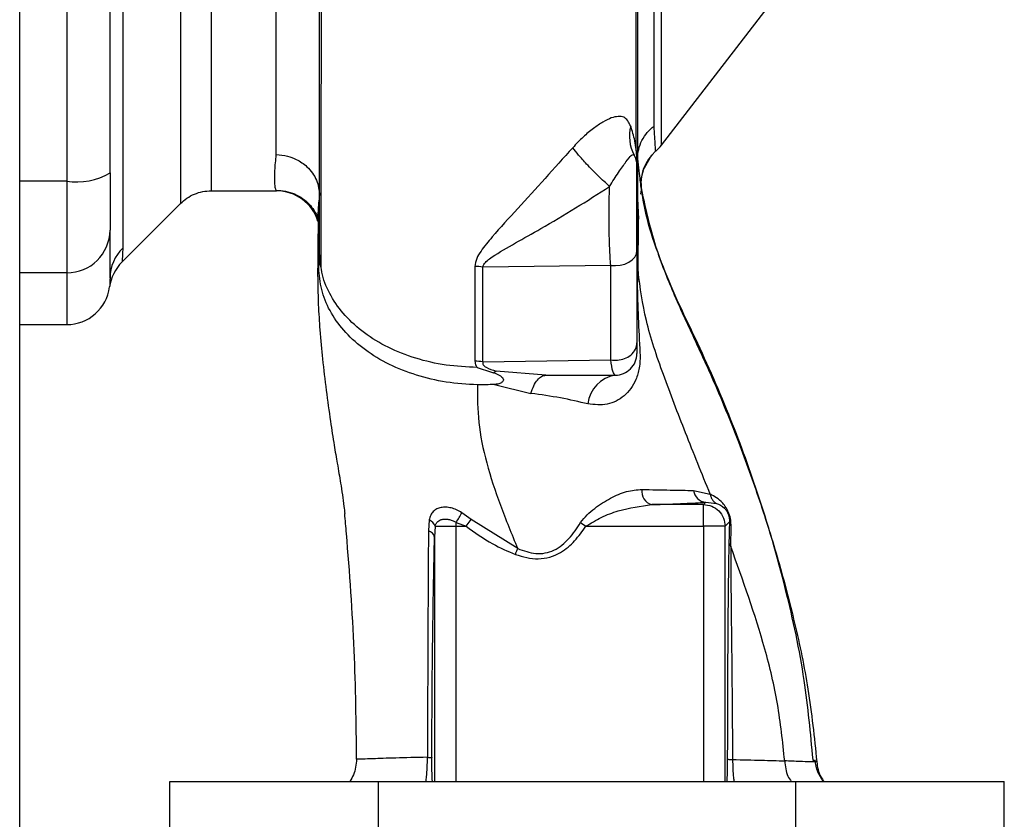
# Paper-space layout 'Blatt5' of a CAD drawing. Units: millimetres. Extents: x 0 to 4200, y 0 to 2970.
# Drawn here: x 1185 to 1253, y 1838 to 1893 of the extents above; entities that cross this region are included whole.
import ezdxf

# ---------------------------------------------------------------- set-up
doc = ezdxf.new("R2010")
doc.units = ezdxf.units.MM
doc.linetypes.add('SLD-Durchgehend', pattern=[0])
doc.layers.add('SLD-0', color=7, linetype='SLD-Durchgehend', lineweight=30)

psp = doc.layouts.new('Blatt5')

# ---------------------------------------------------------------- linework, layer by layer
at = {"layer": 'SLD-0', "ltscale": 10}
for p, q in [((1184.806, 1649.857), (1184.806, 2410.857)), ((1188.056, 1957.03), (1188.056, 1881.883)), ((1202.556, 1883.71), (1202.556, 1935.652)), ((1191.935, 1910.608), (1191.935, 1877.253)), ((1229.203, 1884.363), (1236.513, 1893.826)), ((1227.319, 1883.681), (1227.388, 1883.535)), ((1227.916, 1882.583), (1228.549, 1883.692)), ((1188.056, 1881.883), (1184.806, 1881.883)), ((1188.056, 1881.883), (1188.056, 1875.538)), ((1198.049, 1881.207), (1202.576, 1881.207)), ((1202.576, 1881.207), (1202.535, 1881.289)), ((1227.769, 1880.964), (1227.818, 1881.276)), ((1227.794, 1881.31), (1227.818, 1881.276)), ((1191.876, 1876.277), (1195.93, 1880.33)), ((1227.556, 1880.686), (1227.613, 1879.252)), ((1205.46, 1879.122), (1205.461, 1879.243)), ((1205.505, 1875.701), (1205.499, 1879.252)), ((1227.586, 1875.626), (1227.613, 1879.252)), ((1205.505, 1875.701), (1205.556, 1876.898)), ((1227.586, 1875.626), (1227.556, 1876.898)), ((1225.694, 1876.054), (1216.844, 1875.933)), ((1188.056, 1875.538), (1184.806, 1875.538)), ((1188.056, 1875.538), (1188.056, 1871.957)), ((1184.806, 1871.957), (1188.056, 1871.957)), ((1216.847, 1869.374), (1225.694, 1869.517)), ((1221.204, 1868.457), (1217.762, 1868.747)), ((1217.644, 1867.818), (1220.175, 1867.202)), ((1231.425, 1860.491), (1232.579, 1860.223)), ((1232.268, 1859.668), (1232.107, 1859.507)), ((1232.268, 1859.668), (1233.017, 1859.586)), ((1216.036, 1858.482), (1215.396, 1858.948)), ((1232.107, 1859.507), (1228.531, 1859.507)), ((1232.107, 1858.008), (1232.107, 1859.507)), ((1213.142, 1858.453), (1213.083, 1857.694)), ((1215.005, 1858.281), (1215.684, 1858.008)), ((1215.684, 1858.008), (1216.036, 1858.482)), ((1219.257, 1856.472), (1216.036, 1858.482)), ((1223.614, 1858.261), (1223.984, 1858.008)), ((1233.606, 1858.008), (1233.908, 1858.309)), ((1213.55, 1858.008), (1213.505, 1857.267)), ((1213.55, 1858.008), (1215.004, 1858.008)), ((1215.004, 1858.008), (1215.684, 1858.008)), ((1215.004, 1840.357), (1215.004, 1858.008)), ((1223.984, 1858.008), (1232.107, 1858.008)), ((1233.606, 1858.008), (1232.107, 1858.008)), ((1232.107, 1858.008), (1232.107, 1840.357)), ((1233.606, 1840.357), (1233.606, 1858.008)), ((1233.998, 1856.614), (1234.021, 1858.031)), ((1213.505, 1857.267), (1213.505, 1840.357)), ((1239.732, 1841.82), (1239.647, 1841.854)), ((1239.949, 1841.733), (1239.732, 1841.82)), ((1195.188, 1821.357), (1195.188, 1840.357)), ((1195.188, 1840.357), (1209.622, 1840.357)), ((1209.622, 1821.357), (1209.622, 1840.357)), ((1209.622, 1840.357), (1238.49, 1840.357)), ((1238.49, 1821.357), (1238.49, 1840.357)), ((1238.49, 1840.357), (1252.923, 1840.357)), ((1252.923, 1821.357), (1252.923, 1840.357))]:
    psp.add_line(p, q, dxfattribs=at)
at = {"layer": 'SLD-0', "ltscale": 10, "flags": 128}
psp.add_lwpolyline([(1225.694, 1876.054), (1226.025, 1876.031), (1226.356, 1876.06), (1226.669, 1876.139), (1226.95, 1876.264), (1227.184, 1876.429), (1227.36, 1876.625), (1227.469, 1876.844), (1227.506, 1877.075)], dxfattribs=at)
at = {"layer": 'SLD-0', "ltscale": 100}
for centre, radius, start, end in [((1229.719, 1884.99), 2.733, 165.28694, 208.62), ((1226.836, 1886.207), 3, 310.99279, 322.31276), ((1226.006, 1882.957), 1.5, 359.99981, 28.88133), ((1230.771, 1881.678), 3, 130.99353, 187.0443), ((1188.779, 1886.278), 4.454, 260.65501, 300.74233), ((1202.576, 1878.207), 2.999, 17.19362, 89.99385), ((1188.083, 1878.511), 2.973, 269.48414, 359.47468), ((1193.961, 1875.171), 2.905, 134.2319, 179.89001), ((1194.003, 1874.161), 3, 135, 172.37988), ((1216.224, 1871.862), 4.118, 81.33623, 89.06569), ((1188.056, 1874.957), 3, 270, 352.38918), ((1226.006, 1869.957), 1.5, 269.99999, 360), ((1216.223, 1865.86), 3.569, 79.92946, 88.86767), ((1226.353, 1866.23), 2.253, 98.86337, 173.86162), ((1228.779, 1860.41), 0.936, 170.76201, 254.64303), ((1232.347, 1860.592), 0.928, 186.27707, 265.08107), ((1207.524, 1863.114), 8.906, 327.14027, 332.10824), ((1212.783, 1857.714), 0.821, 20.9624, 64.10807), ((1234.384, 1858.34), 0.477, 183.66279, 220.41355), ((1212.947, 1857.137), 0.573, 13.08203, 76.27455)]:
    psp.add_arc(centre, radius, start, end, dxfattribs=at)
at = {"layer": 'SLD-0', "ltscale": 10}
for points, knots in [([(1206.457, 1961.362), (1206.418, 1961.334), (1206.332, 1961.272), (1206.246, 1960.332), (1206.206, 1959.05), (1206.153, 1957.453), (1206.017, 1954.834), (1205.805, 1950.91), (1205.742, 1946.617), (1205.746, 1942.455), (1205.739, 1938.458), (1205.72, 1934.049), (1205.703, 1929.28), (1205.692, 1924.218), (1205.684, 1918.942), (1205.675, 1913.519), (1205.668, 1908.003), (1205.662, 1902.465), (1205.657, 1897.008), (1205.653, 1891.758), (1205.65, 1887.245), (1205.648, 1883.413), (1205.647, 1880.221), (1205.647, 1877.681), (1205.646, 1876.403), (1205.646, 1875.922)], [0, 0, 0, 0, 0.042296, 0.093165, 0.128315, 0.164098, 0.200523, 0.256919, 0.314589, 0.353532, 0.393407, 0.434571, 0.477058, 0.520753, 0.56533, 0.610608, 0.657023, 0.705013, 0.754198, 0.80405, 0.854938, 0.894196, 0.934377, 0.975316, 1, 1, 1, 1]), ([(1198.049, 1957.707), (1198.049, 1957.707), (1198.049, 1957.816), (1198.049, 1957.437), (1198.049, 1956.523), (1198.049, 1954.892), (1198.049, 1952.678), (1198.049, 1949.889), (1198.049, 1946.581), (1198.049, 1942.808), (1198.049, 1938.636), (1198.049, 1934.136), (1198.049, 1929.385), (1198.049, 1924.464), (1198.049, 1919.457), (1198.049, 1914.45), (1198.049, 1909.528), (1198.049, 1904.777), (1198.049, 1900.277), (1198.049, 1896.105), (1198.049, 1892.332), (1198.049, 1889.024), (1198.049, 1886.237), (1198.049, 1884.015), (1198.049, 1882.412), (1198.049, 1881.396), (1198.049, 1881.27), (1198.049, 1881.207)], [0, 0, 0, 0, 0.0000031, 0.0416696, 0.0833361, 0.1250027, 0.1666692, 0.2083358, 0.2500023, 0.2916688, 0.3333354, 0.3750019, 0.4166685, 0.458335, 0.5000015, 0.5416681, 0.5833346, 0.6250012, 0.6666677, 0.7083342, 0.7500008, 0.7916673, 0.8333338, 0.8750004, 0.9166669, 0.9583335, 1, 1, 1, 1]), ([(1227.556, 1953.504), (1227.556, 1952.631), (1227.556, 1950.883), (1227.556, 1947.401), (1227.556, 1943.367), (1227.556, 1938.796), (1227.556, 1933.767), (1227.556, 1928.336), (1227.556, 1922.625), (1227.556, 1916.765), (1227.556, 1910.862), (1227.556, 1905.004), (1227.556, 1899.299), (1227.556, 1893.872), (1227.556, 1888.833), (1227.556, 1884.26), (1227.556, 1880.156), (1227.556, 1877.986), (1227.556, 1876.898)], [0, 0, 0, 0, 0.060169, 0.120415, 0.180345, 0.240389, 0.300972, 0.362396, 0.424575, 0.486761, 0.54906, 0.61204, 0.675948, 0.73975, 0.803574, 0.868277, 0.933959, 1, 1, 1, 1]), ([(1228.696, 1885.683), (1228.696, 1886.301), (1228.696, 1887.537), (1228.696, 1890.258), (1228.696, 1893.551), (1228.696, 1897.407), (1228.696, 1901.728), (1228.696, 1906.427), (1228.696, 1911.402), (1228.696, 1916.548), (1228.696, 1921.757), (1228.696, 1926.916), (1228.696, 1931.917), (1228.696, 1936.653), (1228.696, 1941.026), (1228.696, 1944.928), (1228.696, 1948.337), (1228.696, 1950.081), (1228.696, 1950.953)], [0, 0, 0, 0, 0.062503, 0.125008, 0.187511, 0.250014, 0.312514, 0.37501, 0.437516, 0.500007, 0.562513, 0.625004, 0.687508, 0.750006, 0.812504, 0.875003, 0.937502, 1, 1, 1, 1]), ([(1227.464, 1883.974), (1227.464, 1885.007), (1227.464, 1887.399), (1227.464, 1891.474), (1227.464, 1895.995), (1227.464, 1901.03), (1227.464, 1906.385), (1227.464, 1911.346), (1227.464, 1915.123), (1227.464, 1917.975), (1227.463, 1921.383), (1227.457, 1925.777), (1227.444, 1930.626), (1227.424, 1935.284), (1227.401, 1939.519), (1227.398, 1942.603), (1227.39, 1944.181), (1227.389, 1944.46)], [0, 0, 0, 0, 0.063872, 0.14782, 0.225591, 0.297791, 0.394694, 0.477113, 0.524408, 0.56589, 0.606221, 0.679165, 0.766875, 0.833106, 0.905262, 0.983271, 1, 1, 1, 1]), ([(1205.556, 1876.898), (1205.556, 1878.085), (1205.556, 1880.451), (1205.556, 1884.988), (1205.556, 1890.061), (1205.556, 1895.67), (1205.556, 1901.694), (1205.556, 1908.341), (1205.556, 1915.523), (1205.556, 1923.023), (1205.556, 1930.306), (1205.556, 1934.729), (1205.556, 1936.923)], [0, 0, 0, 0, 0.09721, 0.193798, 0.288762, 0.382578, 0.476665, 0.570381, 0.678608, 0.78653, 0.894156, 1, 1, 1, 1]), ([(1191.056, 1882.45), (1191.056, 1887.594), (1191.056, 1896.78), (1191.056, 1906.08), (1191.056, 1910.173)], [0, 0, 0, 0, 0.559975, 1, 1, 1, 1]), ([(1227.075, 1885.684), (1226.947, 1885.941), (1226.758, 1886.32), (1226.235, 1886.365), (1225.758, 1886.276), (1225.173, 1885.989), (1224.504, 1885.538), (1223.772, 1884.936), (1223.303, 1884.44), (1223.065, 1884.188)], [0, 0, 0, 0, 0.267848, 0.396661, 0.517553, 0.63776, 0.75624, 0.876662, 1, 1, 1, 1]), ([(1227.517, 1883.143), (1227.512, 1883.324), (1227.502, 1883.685), (1227.449, 1884.12), (1227.352, 1884.826), (1227.183, 1885.35), (1227.075, 1885.684)], [0, 0, 0, 0, 0.161514, 0.320548, 0.565876, 1, 1, 1, 1]), ([(1227.556, 1883.445), (1227.57, 1883.657), (1227.599, 1884.086), (1227.835, 1884.698), (1228.194, 1885.253), (1228.53, 1885.541), (1228.696, 1885.683)], [0, 0, 0, 0, 0.246795, 0.5, 0.753206, 1, 1, 1, 1]), ([(1228.804, 1883.942), (1228.798, 1884.015), (1228.786, 1884.159), (1228.726, 1885.176), (1228.696, 1885.683)], [0, 0, 0, 0, 0.500442, 1, 1, 1, 1]), ([(1223.065, 1884.188), (1222.426, 1883.474), (1221.131, 1882.029), (1219.243, 1879.951), (1217.736, 1878.32), (1216.819, 1877.205), (1216.383, 1876.531), (1216.322, 1876.164), (1216.291, 1875.979)], [0, 0, 0, 0, 0.240597, 0.487023, 0.738316, 0.86686, 0.932724, 1, 1, 1, 1]), ([(1225.618, 1881.509), (1225.362, 1881.742), (1224.835, 1882.221), (1224.071, 1883.005), (1223.456, 1883.689), (1223.193, 1884.025), (1223.065, 1884.188)], [0, 0, 0, 0, 0.272791, 0.5617861, 0.7872148, 1, 1, 1, 1]), ([(1202.535, 1881.289), (1202.522, 1881.307), (1202.481, 1881.363), (1202.454, 1881.8), (1202.445, 1882.555), (1202.519, 1883.325), (1202.556, 1883.71)], [0, 0, 0, 0, 0.137553, 0.425037, 0.712513, 1, 1, 1, 1]), ([(1202.556, 1883.71), (1202.817, 1883.689), (1203.295, 1883.651), (1204.029, 1883.37), (1204.625, 1882.961), (1205.072, 1882.443), (1205.451, 1881.789), (1205.514, 1881.244), (1205.556, 1880.885)], [0, 0, 0, 0, 0.166109, 0.304811, 0.499197, 0.628873, 0.755751, 1, 1, 1, 1]), ([(1225.618, 1881.509), (1225.826, 1881.847), (1226.257, 1882.544), (1226.806, 1883.279), (1227.163, 1883.762), (1227.265, 1883.709), (1227.319, 1883.681)], [0, 0, 0, 0, 0.215877, 0.446145, 0.704524, 1, 1, 1, 1]), ([(1227.506, 1877.075), (1227.506, 1877.342), (1227.506, 1877.877), (1227.506, 1878.878), (1227.506, 1879.919), (1227.506, 1880.92), (1227.506, 1881.787), (1227.506, 1882.446), (1227.506, 1882.874), (1227.506, 1882.929), (1227.506, 1882.957)], [0, 0, 0, 0, 0.125004, 0.249982, 0.374961, 0.499922, 0.624908, 0.749924, 0.874934, 1, 1, 1, 1]), ([(1227.517, 1876.232), (1227.517, 1877.24), (1227.517, 1879.256), (1227.517, 1881.847), (1227.517, 1883.143)], [0, 0, 0, 0, 0.49997, 1, 1, 1, 1]), ([(1227.556, 1883.423), (1227.617, 1882.854), (1227.738, 1881.719), (1227.776, 1881.446), (1227.794, 1881.31)], [0, 0, 0, 0, 0.5018403, 1, 1, 1, 1]), ([(1191.056, 1882.45), (1191.056, 1881.922), (1191.056, 1880.839), (1191.056, 1879.255), (1191.056, 1878.772), (1191.056, 1878.484)], [0, 0, 0, 0, 0.278154, 0.570521, 1, 1, 1, 1]), ([(1227.933, 1882.584), (1227.878, 1882.394), (1227.755, 1881.966), (1227.795, 1881.522), (1227.818, 1881.276)], [0, 0, 0, 0, 0.445519, 1, 1, 1, 1]), ([(1216.844, 1875.933), (1216.866, 1875.995), (1216.965, 1876.269), (1217.758, 1876.831), (1219.096, 1877.597), (1221.051, 1878.697), (1223.236, 1879.981), (1224.833, 1881.006), (1225.618, 1881.509)], [0, 0, 0, 0, 0.025251, 0.111495, 0.301749, 0.495989, 0.752427, 1, 1, 1, 1]), ([(1225.694, 1876.054), (1225.668, 1876.436), (1225.617, 1877.202), (1225.581, 1878.626), (1225.576, 1880.119), (1225.604, 1881.046), (1225.618, 1881.509)], [0, 0, 0, 0, 0.248964, 0.499111, 0.74978, 1, 1, 1, 1]), ([(1195.927, 1880.328), (1196.072, 1880.458), (1196.366, 1880.72), (1196.894, 1880.994), (1197.461, 1881.174), (1197.854, 1881.196), (1198.049, 1881.207)], [0, 0, 0, 0, 0.247575, 0.5, 0.752425, 1, 1, 1, 1]), ([(1202.533, 1881.247), (1202.758, 1881.234), (1203.235, 1881.208), (1203.868, 1880.987), (1204.422, 1880.667), (1205.043, 1880.111), (1205.431, 1879.403), (1205.446, 1879.29), (1205.454, 1879.227)], [0, 0, 0, 0, 0.078124, 0.16581, 0.265129, 0.377949, 0.650895, 1, 1, 1, 1]), ([(1205.461, 1879.243), (1205.459, 1879.378), (1205.455, 1879.761), (1205.515, 1880.402), (1205.553, 1880.816)], [0, 0, 0, 0, 0.353645, 1, 1, 1, 1]), ([(1227.818, 1881.276), (1228.098, 1879.994), (1228.587, 1877.756), (1229.929, 1874.288), (1231.445, 1871.039), (1233.046, 1867.573), (1234.584, 1863.766), (1236.018, 1859.783), (1237.331, 1855.605), (1238.466, 1851.258), (1239.442, 1846.618), (1239.775, 1843.409), (1239.949, 1841.733)], [0, 0, 0, 0, 0.104941, 0.183392, 0.265343, 0.359316, 0.454655, 0.556932, 0.66053, 0.766945, 0.878287, 1, 1, 1, 1]), ([(1239.69, 1841.858), (1239.52, 1843.693), (1239.156, 1847.636), (1237.823, 1853.843), (1236.037, 1859.98), (1233.87, 1865.898), (1231.867, 1870.386), (1230.124, 1873.957), (1229.048, 1876.621), (1228.23, 1878.99), (1227.973, 1880.41), (1227.867, 1880.996)], [0, 0, 0, 0, 0.133947, 0.287834, 0.455727, 0.592677, 0.739356, 0.808923, 0.877518, 0.949409, 1, 1, 1, 1]), ([(1205.455, 1879.122), (1205.453, 1878.95), (1205.443, 1878.161), (1205.428, 1876.823), (1205.414, 1875.285), (1205.436, 1874.153), (1205.477, 1872.976), (1205.577, 1871.398), (1205.76, 1869.497), (1206.001, 1867.44), (1206.289, 1865.367), (1206.551, 1863.632), (1206.8, 1862.214), (1207.028, 1860.858), (1207.2, 1859.756), (1207.275, 1859.053), (1207.292, 1858.888)], [0, 0, 0, 0, 0.024882, 0.113839, 0.175888, 0.20405, 0.233926, 0.304629, 0.395101, 0.49587, 0.594276, 0.675844, 0.748644, 0.841887, 0.962831, 1, 1, 1, 1]), ([(1191.056, 1875.177), (1191.056, 1875.528), (1191.056, 1876.157), (1191.056, 1877.773), (1191.056, 1878.484)], [0, 0, 0, 0, 0.559975, 1, 1, 1, 1]), ([(1191.935, 1877.253), (1191.931, 1877.078), (1191.923, 1876.69), (1191.889, 1876.348), (1191.884, 1876.303), (1191.882, 1876.282)], [0, 0, 0, 0, 0.309301, 0.687575, 1, 1, 1, 1]), ([(1216.46, 1868.994), (1215.735, 1869.027), (1214.276, 1869.095), (1212.182, 1869.589), (1210.262, 1870.338), (1208.614, 1871.349), (1207.271, 1872.555), (1206.288, 1873.922), (1205.668, 1875.389), (1205.593, 1876.399), (1205.556, 1876.898)], [0, 0, 0, 0, 0.124559, 0.250592, 0.376468, 0.501112, 0.625711, 0.750987, 0.876789, 1, 1, 1, 1]), ([(1227.506, 1877.075), (1227.506, 1875.802), (1227.506, 1873.529), (1227.506, 1871.564), (1227.506, 1870.699)], [0, 0, 0, 0, 0.560084, 1, 1, 1, 1]), ([(1227.517, 1876.232), (1227.529, 1876.346), (1227.552, 1876.569), (1227.555, 1876.79), (1227.556, 1876.898)], [0, 0, 0, 0, 0.5093304, 1, 1, 1, 1]), ([(1216.291, 1875.979), (1216.292, 1874.654), (1216.293, 1872.29), (1216.293, 1870.302), (1216.293, 1869.428)], [0, 0, 0, 0, 0.56023, 1, 1, 1, 1]), ([(1225.694, 1869.517), (1225.694, 1870.528), (1225.694, 1872.551), (1225.694, 1874.886), (1225.694, 1876.054)], [0, 0, 0, 0, 0.50002, 1, 1, 1, 1]), ([(1216.477, 1867.791), (1215.75, 1867.835), (1214.303, 1867.922), (1212.234, 1868.422), (1210.334, 1869.169), (1208.673, 1870.168), (1207.316, 1871.371), (1206.319, 1872.728), (1205.665, 1874.185), (1205.558, 1875.195), (1205.505, 1875.701)], [0, 0, 0, 0, 0.125401, 0.249624, 0.373964, 0.499522, 0.625389, 0.75017, 0.874901, 1, 1, 1, 1]), ([(1216.847, 1869.374), (1216.847, 1870.497), (1216.846, 1872.504), (1216.845, 1874.885), (1216.844, 1875.933)], [0, 0, 0, 0, 0.559738, 1, 1, 1, 1]), ([(1227.586, 1875.626), (1227.585, 1875.491), (1227.582, 1875.225), (1227.545, 1874.96), (1227.527, 1874.829)], [0, 0, 0, 0, 0.509355, 1, 1, 1, 1]), ([(1232.579, 1860.223), (1232.003, 1861.646), (1230.864, 1864.457), (1229.315, 1868.481), (1228.041, 1872.236), (1227.736, 1874.511), (1227.586, 1875.626)], [0, 0, 0, 0, 0.261224, 0.515945, 0.762597, 1, 1, 1, 1]), ([(1191.056, 1875.177), (1191.051, 1874.999), (1191.041, 1874.644), (1191.033, 1874.587), (1191.029, 1874.559)], [0, 0, 0, 0, 0.498996, 1, 1, 1, 1]), ([(1227.527, 1874.829), (1227.547, 1874.037), (1227.585, 1872.471), (1227.674, 1870.814), (1227.717, 1869.995)], [0, 0, 0, 0, 0.505807, 1, 1, 1, 1]), ([(1225.694, 1869.517), (1225.848, 1869.502), (1226.172, 1869.471), (1226.666, 1869.587), (1227.118, 1869.846), (1227.444, 1870.238), (1227.486, 1870.551), (1227.506, 1870.699)], [0, 0, 0, 0, 0.173943, 0.365267, 0.564629, 0.793284, 1, 1, 1, 1]), ([(1227.506, 1870.699), (1227.506, 1870.462), (1227.506, 1870.038), (1227.506, 1869.982), (1227.506, 1869.957)], [0, 0, 0, 0, 0.559286, 1, 1, 1, 1]), ([(1227.717, 1869.995), (1227.722, 1869.815), (1227.731, 1869.469), (1227.657, 1868.826), (1227.46, 1868.149), (1227.092, 1867.506), (1226.47, 1866.843), (1225.448, 1866.317), (1224.567, 1866.419), (1224.113, 1866.471)], [0, 0, 0, 0, 0.072347, 0.139369, 0.263095, 0.3827043, 0.5019834, 0.7436318, 1, 1, 1, 1]), ([(1216.293, 1869.428), (1216.31, 1869.314), (1216.33, 1869.173), (1216.425, 1869.037), (1216.451, 1869.003), (1216.458, 1868.995), (1216.46, 1868.993), (1216.46, 1868.993), (1216.46, 1868.993), (1216.46, 1868.993), (1216.46, 1868.993), (1216.46, 1868.993)], [0, 0, 0, 0, 0.752306, 0.937686, 0.983728, 0.995217, 0.998088, 0.998805, 0.998985, 0.999004, 1, 1, 1, 1]), ([(1216.847, 1869.374), (1216.841, 1869.341), (1216.829, 1869.276), (1216.869, 1869.177), (1216.954, 1869.085), (1217.21, 1868.909), (1217.515, 1868.82), (1217.762, 1868.747)], [0, 0, 0, 0, 0.120308, 0.23644, 0.353102, 0.473622, 1, 1, 1, 1]), ([(1226.006, 1868.457), (1225.95, 1868.503), (1225.837, 1868.597), (1225.742, 1869.21), (1225.694, 1869.517)], [0, 0, 0, 0, 0.498663, 1, 1, 1, 1]), ([(1216.46, 1868.993), (1216.646, 1868.925), (1217.018, 1868.791), (1217.403, 1868.685), (1217.596, 1868.632)], [0, 0, 0, 0, 0.500075, 1, 1, 1, 1]), ([(1217.596, 1868.632), (1217.624, 1868.655), (1217.68, 1868.699), (1217.735, 1868.731), (1217.762, 1868.747)], [0, 0, 0, 0, 0.508664, 1, 1, 1, 1]), ([(1217.596, 1868.631), (1217.733, 1868.577), (1217.945, 1868.493), (1218.149, 1868.355), (1218.241, 1868.249), (1218.272, 1868.154), (1218.263, 1868.074), (1218.216, 1867.998), (1218.097, 1867.913), (1217.902, 1867.83), (1217.729, 1867.822), (1217.644, 1867.818)], [0, 0, 0, 0, 0.249812, 0.387009, 0.499978, 0.573234, 0.636516, 0.693624, 0.750059, 0.876903, 1, 1, 1, 1]), ([(1216.477, 1867.791), (1216.475, 1866.939), (1216.47, 1865.222), (1217.054, 1862.399), (1218.02, 1859.48), (1218.844, 1857.476), (1219.257, 1856.472)], [0, 0, 0, 0, 0.24687, 0.49722, 0.748055, 1, 1, 1, 1]), ([(1217.644, 1867.82), (1217.45, 1867.809), (1217.061, 1867.787), (1216.672, 1867.789), (1216.477, 1867.791)], [0, 0, 0, 0, 0.500716, 1, 1, 1, 1]), ([(1220.175, 1867.202), (1220.238, 1867.384), (1220.366, 1867.751), (1220.621, 1868.147), (1220.905, 1868.409), (1221.105, 1868.441), (1221.204, 1868.457)], [0, 0, 0, 0, 0.246444, 0.500001, 0.753557, 1, 1, 1, 1]), ([(1221.204, 1868.457), (1222.099, 1868.457), (1223.697, 1868.457), (1225.3, 1868.457), (1226.006, 1868.457)], [0, 0, 0, 0, 0.559999, 1, 1, 1, 1]), ([(1224.113, 1866.471), (1223.498, 1866.616), (1222.298, 1866.9), (1220.872, 1867.103), (1220.175, 1867.202)], [0, 0, 0, 0, 0.512148, 1, 1, 1, 1]), ([(1223.614, 1858.261), (1223.758, 1858.448), (1224.044, 1858.822), (1224.757, 1859.401), (1225.681, 1859.983), (1226.802, 1860.475), (1227.503, 1860.532), (1227.855, 1860.56)], [0, 0, 0, 0, 0.126714, 0.252106, 0.500783, 0.749098, 1, 1, 1, 1]), ([(1227.855, 1860.56), (1228.529, 1860.543), (1229.875, 1860.509), (1230.908, 1860.497), (1231.425, 1860.491)], [0, 0, 0, 0, 0.5001988, 1, 1, 1, 1]), ([(1228.531, 1859.507), (1229.32, 1859.535), (1230.731, 1859.583), (1231.798, 1859.642), (1232.268, 1859.668)], [0, 0, 0, 0, 0.5599, 1, 1, 1, 1]), ([(1234.021, 1858.031), (1234.018, 1858.161), (1234.014, 1858.358), (1233.951, 1858.665), (1233.876, 1858.901), (1233.778, 1859.12), (1233.634, 1859.37), (1233.223, 1859.893), (1232.865, 1860.076), (1232.58, 1860.222)], [0, 0, 0, 0, 0.122931, 0.185124, 0.24806, 0.31105, 0.374354, 0.500656, 1, 1, 1, 1]), ([(1232.58, 1860.222), (1232.595, 1860.155), (1232.626, 1860.019), (1232.725, 1859.841), (1232.854, 1859.688), (1232.963, 1859.62), (1233.017, 1859.586)], [0, 0, 0, 0, 0.247013, 0.500003, 0.752991, 1, 1, 1, 1]), ([(1215.396, 1858.948), (1215.276, 1859.019), (1215.039, 1859.162), (1214.661, 1859.288), (1214.295, 1859.343), (1213.953, 1859.319), (1213.652, 1859.218), (1213.407, 1859.037), (1213.225, 1858.783), (1213.169, 1858.564), (1213.142, 1858.453)], [0, 0, 0, 0, 0.124336, 0.246919, 0.368681, 0.490831, 0.614553, 0.740479, 0.869116, 1, 1, 1, 1]), ([(1223.984, 1858.008), (1224.33, 1858.225), (1225.043, 1858.672), (1226.611, 1859.238), (1227.765, 1859.4), (1228.531, 1859.507)], [0, 0, 0, 0, 0.240701, 0.496211, 1, 1, 1, 1]), ([(1233.017, 1859.586), (1233.19, 1859.522), (1233.405, 1859.442), (1233.682, 1859.125), (1233.774, 1858.966), (1233.821, 1858.862), (1233.852, 1858.772), (1233.879, 1858.674), (1233.911, 1858.497), (1233.909, 1858.386), (1233.908, 1858.309)], [0, 0, 0, 0, 0.559512, 0.695665, 0.745345, 0.786568, 0.809883, 0.833526, 0.88396, 1, 1, 1, 1]), ([(1208.117, 1841.918), (1208.085, 1844.409), (1208.018, 1849.549), (1207.603, 1855.254), (1207.334, 1858.429), (1207.295, 1858.888)], [0, 0, 0, 0, 0.445929, 0.919859, 1, 1, 1, 1]), ([(1213.55, 1858.008), (1213.569, 1858.073), (1213.607, 1858.202), (1213.723, 1858.342), (1213.88, 1858.447), (1214.072, 1858.506), (1214.3, 1858.518), (1214.538, 1858.483), (1214.78, 1858.407), (1214.932, 1858.322), (1215.005, 1858.281)], [0, 0, 0, 0, 0.124898, 0.249918, 0.359503, 0.499923, 0.622816, 0.749955, 0.880507, 1, 1, 1, 1]), ([(1215.004, 1858.008), (1215.005, 1858.059), (1215.005, 1858.151), (1215.005, 1858.242), (1215.005, 1858.281)], [0, 0, 0, 0, 0.559954, 1, 1, 1, 1]), ([(1219.257, 1856.472), (1219.67, 1856.318), (1220.287, 1856.088), (1221.163, 1856.136), (1221.991, 1856.408), (1222.867, 1857.138), (1223.361, 1857.881), (1223.614, 1858.261)], [0, 0, 0, 0, 0.2481671, 0.3701006, 0.491774, 0.7400613, 1, 1, 1, 1]), ([(1233.908, 1858.309), (1233.901, 1858.048), (1233.888, 1857.581), (1233.876, 1857.082), (1233.871, 1856.862)], [0, 0, 0, 0, 0.559944, 1, 1, 1, 1]), ([(1213.083, 1857.694), (1213.075, 1856.498), (1213.06, 1854.103), (1213.042, 1850.258), (1213.027, 1846.225), (1213.019, 1843.432), (1213.016, 1842.034)], [0, 0, 0, 0, 0.248747, 0.498228, 0.748817, 1, 1, 1, 1]), ([(1215.684, 1858.008), (1216.286, 1857.58), (1217.361, 1856.815), (1218.569, 1856.29), (1219.101, 1856.059)], [0, 0, 0, 0, 0.560054, 1, 1, 1, 1]), ([(1219.101, 1856.059), (1219.624, 1855.907), (1220.669, 1855.604), (1222.18, 1856.067), (1223.237, 1856.978), (1223.735, 1857.665), (1223.984, 1858.008)], [0, 0, 0, 0, 0.27988, 0.558346, 0.778934, 1, 1, 1, 1]), ([(1213.319, 1842.008), (1213.324, 1843.53), (1213.335, 1846.573), (1213.383, 1850.626), (1213.44, 1854.188), (1213.484, 1856.24), (1213.505, 1857.267)], [0, 0, 0, 0, 0.279732, 0.559802, 0.779802, 1, 1, 1, 1]), ([(1233.871, 1856.862), (1233.856, 1856.011), (1233.824, 1854.307), (1233.799, 1851.505), (1233.772, 1847.394), (1233.765, 1844.17), (1233.761, 1841.906)], [0, 0, 0, 0, 0.186437, 0.3731341, 0.5599114, 1, 1, 1, 1]), ([(1237.73, 1841.789), (1237.591, 1843.109), (1237.316, 1845.72), (1236.118, 1850.723), (1234.841, 1854.272), (1233.998, 1856.614)], [0, 0, 0, 0, 0.2581254, 0.5104038, 1, 1, 1, 1]), ([(1233.998, 1856.614), (1234.002, 1855.482), (1234.011, 1853.197), (1234.076, 1848.207), (1234.105, 1844.415), (1234.124, 1841.881)], [0, 0, 0, 0, 0.24577, 0.495905, 1, 1, 1, 1]), ([(1208.117, 1841.918), (1208.077, 1841.541), (1208.019, 1840.986), (1207.738, 1840.51), (1207.648, 1840.357)], [0, 0, 0, 0, 0.67836, 1, 1, 1, 1]), ([(1213.016, 1842.034), (1212.244, 1842.019), (1210.702, 1841.989), (1209.314, 1841.938), (1208.517, 1841.908), (1208.127, 1841.903), (1208.121, 1841.913), (1208.117, 1841.918)], [0, 0, 0, 0, 0.246354, 0.492621, 0.657951, 0.823311, 1, 1, 1, 1]), ([(1212.909, 1840.357), (1212.924, 1840.467), (1212.966, 1840.76), (1213.008, 1841.335), (1213.013, 1841.799), (1213.016, 1842.034)], [0, 0, 0, 0, 0.230629, 0.610333, 1, 1, 1, 1]), ([(1213.016, 1842.034), (1213.059, 1842.033), (1213.146, 1842.029), (1213.239, 1842.023), (1213.302, 1842.016), (1213.313, 1842.011), (1213.319, 1842.008)], [0, 0, 0, 0, 0.247691, 0.4999952, 0.7523018, 1, 1, 1, 1]), ([(1213.361, 1840.357), (1213.358, 1840.391), (1213.345, 1840.542), (1213.33, 1840.969), (1213.32, 1841.533), (1213.319, 1841.85), (1213.319, 1842.008)], [0, 0, 0, 0, 0.125739, 0.562232, 0.781213, 1, 1, 1, 1]), ([(1233.761, 1841.906), (1233.758, 1841.576), (1233.753, 1840.922), (1233.733, 1840.544), (1233.724, 1840.357)], [0, 0, 0, 0, 0.5039012, 1, 1, 1, 1]), ([(1233.761, 1841.906), (1233.767, 1841.904), (1233.781, 1841.899), (1233.857, 1841.892), (1233.97, 1841.886), (1234.073, 1841.882), (1234.124, 1841.881)], [0, 0, 0, 0, 0.247176, 0.5, 0.752824, 1, 1, 1, 1]), ([(1234.124, 1841.881), (1234.816, 1841.867), (1236.203, 1841.838), (1237.22, 1841.805), (1237.73, 1841.789)], [0, 0, 0, 0, 0.498269, 1, 1, 1, 1]), ([(1234.124, 1841.881), (1234.129, 1841.662), (1234.137, 1841.229), (1234.175, 1840.709), (1234.21, 1840.447), (1234.221, 1840.357)], [0, 0, 0, 0, 0.40029, 0.793338, 1, 1, 1, 1]), ([(1239.949, 1841.733), (1239.945, 1841.725), (1239.938, 1841.71), (1239.514, 1841.717), (1238.813, 1841.739), (1238.09, 1841.772), (1237.73, 1841.788)], [0, 0, 0, 0, 0.26183, 0.508261, 0.754993, 1, 1, 1, 1]), ([(1237.73, 1841.788), (1237.766, 1841.416), (1237.819, 1840.887), (1238.1, 1840.478), (1238.183, 1840.357)], [0, 0, 0, 0, 0.703061, 1, 1, 1, 1]), ([(1240.395, 1840.357), (1240.259, 1840.569), (1239.963, 1841.032), (1239.874, 1841.563), (1239.827, 1841.85)], [0, 0, 0, 0, 0.458328, 1, 1, 1, 1]), ([(1239.949, 1841.733), (1239.996, 1841.366), (1240.061, 1840.856), (1240.376, 1840.465), (1240.464, 1840.357)], [0, 0, 0, 0, 0.721602, 1, 1, 1, 1])]:
    psp.add_open_spline(points, degree=3, knots=knots, dxfattribs=at)
for points in [[(1195.927, 1958.585), (1195.927, 1958.521), (1195.927, 1958.391), (1195.927, 1957.352), (1195.927, 1955.712), (1195.927, 1953.439), (1195.927, 1950.588), (1195.927, 1947.204), (1195.927, 1943.345), (1195.927, 1939.077), (1195.927, 1934.473), (1195.927, 1929.613), (1195.927, 1924.579), (1195.927, 1919.457), (1195.927, 1914.335), (1195.927, 1909.3), (1195.927, 1904.44), (1195.927, 1899.836), (1195.927, 1895.568), (1195.927, 1891.709), (1195.927, 1888.325), (1195.927, 1885.474), (1195.927, 1883.201), (1195.927, 1881.561), (1195.927, 1880.522), (1195.927, 1880.393), (1195.927, 1880.328)], [(1229.21, 1884.373), (1229.21, 1884.463), (1229.21, 1884.643), (1229.21, 1886.086), (1229.21, 1888.349), (1229.21, 1891.455), (1229.21, 1895.299), (1229.21, 1899.786), (1229.21, 1904.795), (1229.21, 1910.193), (1229.21, 1915.837), (1229.21, 1921.577), (1229.21, 1927.26), (1229.21, 1932.736), (1229.21, 1937.863), (1229.21, 1942.487), (1229.21, 1946.556), (1229.21, 1948.647), (1229.21, 1949.692)], [(1232.107, 1859.507), (1232.304, 1859.484), (1232.696, 1859.439), (1233.191, 1859.092), (1233.538, 1858.597), (1233.584, 1858.204), (1233.606, 1858.008)], [(1219.101, 1856.059), (1219.128, 1856.13), (1219.182, 1856.274), (1219.232, 1856.406), (1219.257, 1856.472)], [(1233.871, 1856.862), (1233.879, 1856.819), (1233.893, 1856.732), (1233.963, 1856.653), (1233.998, 1856.614)]]:
    psp.add_open_spline(points, degree=3, dxfattribs=at)

doc.saveas('drawing.dxf')
